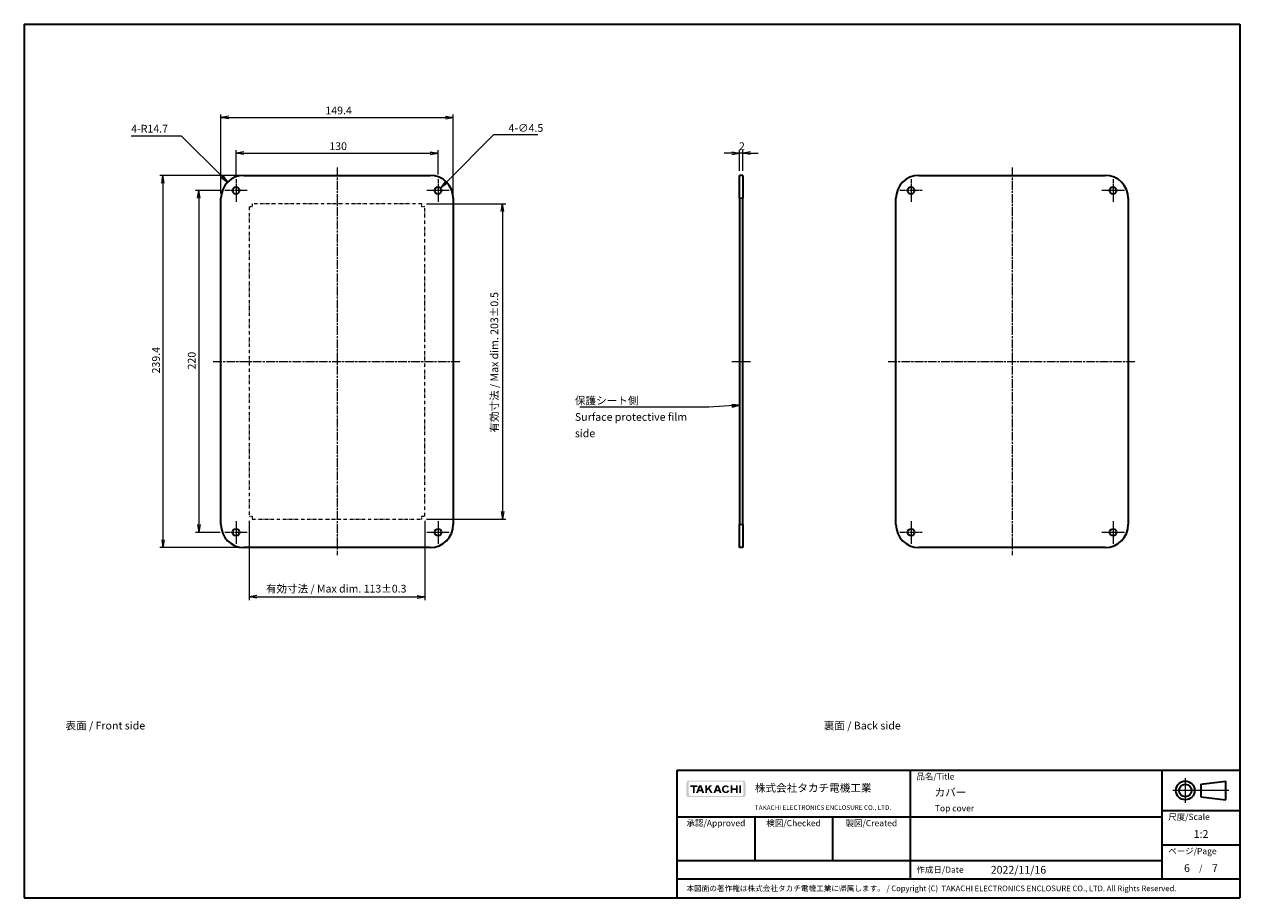
# Model space of a CAD drawing. Units: millimetres. Extents: x 0 to 5599, y 0 to 1124.
# Drawn here: x 4025 to 4807, y 0 to 562 of the extents above; entities that cross this region are included whole.
import ezdxf
from ezdxf.enums import TextEntityAlignment as Align

# ---------------------------------------------------------------- set-up
doc = ezdxf.new("R2010")
doc.units = ezdxf.units.MM
doc.linetypes.add('CHAIN', pattern=[0.35429999999999995, 0.2362, -0.0295, 0.0591, -0.0295])
doc.linetypes.add('DASH_DOUBLE_DOT', pattern=[0.43979999999999997, 0.24, -0.06, 0.0098, -0.06, 0.01, -0.06])
for name, color, linetype, lineweight in [('Border (ISO)', 7, 'Continuous', 35), ('Center Mark (ISO)', 131, 'Continuous', 18), ('Centerline (ISO)', 131, 'Continuous', 18), ('Dimension (ISO)', 7, 'Continuous', 18), ('Dimension (ISO) @ 1', 7, 'Continuous', 18), ('Hatch (ISO)', 1, 'Continuous', 18), ('Sketch Geometry (ISO)', 7, 'Continuous', 18), ('Symbol (ISO)', 7, 'Continuous', 18), ('Symbol (ISO) @ 1', 7, 'Continuous', 18), ('Title (ISO)', 7, 'Continuous', 35), ('Visible (ISO)', 7, 'Continuous', 35), ('Visible Narrow (ISO)', 7, 'Continuous', 25)]:
    doc.layers.add(name, color=color, linetype=linetype, lineweight=lineweight)
doc.styles.add('Note Text (TK)', font='MS PGothic.ttf')
doc.styles.add('文字スタイル40', font='MS PGothic.ttf')
doc.styles.add('文字スタイル67', font='arial.ttf')
doc.dimstyles.new('Default - Method 1b (TK)', dxfattribs={"dimscale": 2.5, "dimtxt": 2.5, "dimasz": 2.5, "dimexe": 1, "dimexo": 1.499999999999999, "dimgap": 1, "dimtad": 1, "dimrnd": 1e-08, "dimdsep": 46, "dimtxsty": 'Note Text (TK)', "dimblk": 'OPEN', "dimcen": 0.09, "dimdle": 5, "dimclrd": 100, "dimclre": 100, "dimclrt": 7, "dimadec": 1, "dimazin": 1, "dimtfac": 1, "dimtmove": 0, "dimatfit": 3, "dimldrblk": 'OPEN', "dimfxl": 1, "dimtolj": 1, "dimlwd": -1, "dimlwe": -1, "dimarcsym": 0})
doc.dimstyles.new('Default - Method 1b (TK)$7', dxfattribs={"dimscale": 4, "dimtxt": 2.5, "dimasz": 2.5, "dimexe": 1, "dimexo": 1.499999999999999, "dimgap": 1, "dimtad": 1, "dimrnd": 1e-08, "dimdsep": 46, "dimtxsty": 'Note Text (TK)', "dimblk": 'OPEN', "dimcen": 0.09, "dimdle": 5, "dimclrd": 100, "dimclre": 100, "dimclrt": 7, "dimadec": 1, "dimazin": 1, "dimtfac": 1, "dimtmove": 0, "dimatfit": 3, "dimldrblk": 'OPEN', "dimfxl": 1, "dimtolj": 1, "dimlwd": -1, "dimlwe": -1, "dimarcsym": 0})

# ---------------------------------------------------------------- blocks, each defined once
blk = doc.blocks.new('図面枠 tk図枠')
at = {"layer": 'Border (ISO)'}
for p, q in [((14.49999999999999, 289), (405.4999999999999, 289)), ((14.49999999999999, 289), (14.50000000000001, 8.000000000000007)), ((405.4999999999999, 289), (405.4999999999999, 8.000000000000007)), ((14.50000000000001, 8.000000000000007), (405.4999999999999, 8.000000000000007))]:
    blk.add_line(p, q, dxfattribs=at)
blk = doc.blocks.new('表題欄 tk表題欄')
at = {"layer": 'Hatch (ISO)'}
h = blk.add_hatch(color=256, dxfattribs=at)
edge = h.paths.add_edge_path(flags=0)
edge.add_arc((95.444849922821, 237.346881026017), 0.5958259999999996, 269.9999999999897, 360)
edge.add_line((96.040675922821, 237.3468810260171), (96.04067592282095, 240.7585970260168))
edge.add_arc((95.44484992282096, 240.7585970260169), 0.5958259999999996, 0, 90.0000000000068)
edge.add_line((95.44484992282091, 241.3544230260169), (79.00658192282103, 241.3544230260169))
edge.add_arc((79.00658192282103, 240.7585970260169), 0.5958259999999996, 90, 180)
edge.add_line((78.41075592282102, 240.7585970260168), (78.41075592282081, 237.3468810260171))
edge.add_arc((79.00658192282081, 237.3468810260168), 0.5958259999999996, 180, 270.0000000000205)
edge.add_line((79.00658192282103, 236.7510550260168), (95.44484992282091, 236.751055026017))
edge = h.paths.add_edge_path()
edge.add_line((77.70882392282107, 241.0034570260169), (77.70882392282107, 237.1020210260171))
edge.add_arc((78.41075592282097, 237.102021026017), 0.7019319999998935, 180, 270.000000000008)
edge.add_line((78.41075592282105, 236.4000890260172), (96.04067592282101, 236.4000890260172))
edge.add_arc((96.040675922821, 237.102021026017), 0.7019319999998921, 270, 360)
edge.add_line((96.7426079228209, 237.1020210260171), (96.74260792282098, 241.0034570260169))
edge.add_arc((96.04067592282107, 241.003457026017), 0.7019319999998921, 0, 90.00000000000873)
edge.add_line((96.04067592282095, 241.705389026017), (78.41075592282105, 241.7053890260169))
edge.add_arc((78.41075592282105, 241.0034570260169), 0.7019319999999984, 90.00000000000072, 180)
for points in [[(78.94128592282102, 240.1954190260171), (78.94128592282102, 239.7056990260171), (79.79013392282097, 239.7056990260171), (79.79013392282097, 237.7060090260171), (80.37779792282102, 237.7060090260171), (80.37779792282102, 239.7056990260171), (81.22664592282104, 239.7056990260171), (81.22664592282104, 240.1954190260171)], [(85.55355153134052, 237.7060090260171), (84.81294043548178, 238.9396854897348), (84.28739592282106, 238.3724785432585), (84.28739592282106, 237.7060090260171), (83.76502792282103, 237.7060090260171), (83.76502792282103, 240.1954190260171), (84.28739592282106, 240.1954190260171), (84.28739592282106, 239.1472136578642), (85.2586086041826, 240.1954190260171), (85.97643794456017, 240.1954190260171), (85.18872726044239, 239.3452627384302), (86.172817922821, 237.7060090260171)], [(91.96090243223207, 240.1954190260171), (91.96090243223207, 237.7060090260171), (92.4791894322321, 237.7060090260171), (92.4791894322321, 238.7058540260171), (93.63819343223211, 238.7058540260171), (93.63819343223211, 237.7060090260171), (94.15648043223207, 237.7060090260171), (94.15648043223207, 240.1954190260171), (93.63819343223211, 240.1954190260171), (93.63819343223211, 239.195574026017), (92.4791894322321, 239.195574026017), (92.4791894322321, 240.1954190260171)], [(94.71149643223212, 240.1954190260171), (94.71149643223212, 237.7060090260171), (95.2338644322322, 237.7060090260171), (95.2338644322322, 240.1954190260171)]]:
    blk.add_hatch(color=256, dxfattribs=at).paths.add_polyline_path(points)
h = blk.add_hatch(color=256, dxfattribs=at)
h.paths.add_polyline_path([(82.45967999495221, 238.7589070260171), (81.8218998506899, 238.7589070260171), (82.14078992282104, 239.627313026017)], flags=0)
h.paths.add_polyline_path([(82.64850318183746, 238.2447010260171), (81.63307666380464, 238.2447010260171), (81.43526189659153, 237.7060090260171), (80.81854592282102, 237.7060090260171), (81.73268992282102, 240.1954190260171), (82.54888992282102, 240.1954190260171), (83.46303392282098, 237.7060090260171), (82.84631794905052, 237.7060090260171)])
h = blk.add_hatch(color=256, dxfattribs=at)
h.paths.add_polyline_path([(87.39654585068993, 238.7589070260171), (88.03432599495216, 238.7589070260171), (87.71543592282107, 239.627313026017)], flags=0)
h.paths.add_polyline_path([(87.00990789659151, 237.7060090260171), (87.20772266380467, 238.2447010260171), (88.22314918183736, 238.2447010260171), (88.42096394905047, 237.7060090260171), (89.03767992282091, 237.7060090260171), (88.123535922821, 240.1954190260171), (87.30733592282104, 240.1954190260171), (86.39319192282105, 237.7060090260171)])
h = blk.add_hatch(color=256, dxfattribs=at)
edge = h.paths.add_edge_path()
edge.add_arc((90.39257192282079, 238.9507140260171), 1.273272000000011, 38.55054079078439, 336.5820184016556)
edge.add_line((91.56096443223191, 238.4446700260172), (91.04202846323602, 238.6694270587604))
edge.add_ellipse((90.392571922821, 238.9507140260171), major_axis=(0, -0.7998759999999119), ratio=0.8673469387756529, start_angle=128.5505407907963, end_angle=426.582018401653, ccw=False)
edge.add_line((90.96328818027123, 239.4055047731898), (91.38834540645578, 239.7442231660233))
at = {"layer": 'Title (ISO)'}
for p, q in [((74.70882392282105, 245.052739026017), (255.7088239228211, 245.052739026017)), ((74.70882392282105, 204.052739026017), (74.70882392282105, 245.052739026017)), ((149.7088239228211, 245.052739026017), (149.7088239228211, 210.052739026017)), ((230.7088239228211, 245.052739026017), (230.7088239228211, 210.052739026017)), ((255.7088239228211, 245.052739026017), (255.7088239228211, 204.052739026017)), ((243.2088239228211, 240.552739026017), (251.2088239228211, 241.552739026017)), ((243.2088239228211, 240.552739026017), (243.2088239228211, 236.552739026017)), ((251.2088239228211, 235.552739026017), (251.2088239228211, 241.552739026017)), ((243.2088239228211, 236.552739026017), (251.2088239228211, 235.552739026017)), ((230.7088239228211, 232.052739026017), (255.7088239228211, 232.052739026017)), ((74.70882392282105, 230.052739026017), (230.7088239228211, 230.0527390260171)), ((99.70882392282105, 230.052739026017), (99.70882392282108, 216.052739026017)), ((124.708823922821, 230.052739026017), (124.708823922821, 216.052739026017)), ((230.7088239228211, 221.052739026017), (255.7088239228211, 221.052739026017)), ((74.70882392282105, 216.052739026017), (230.7088239228211, 216.052739026017)), ((255.7088239228211, 210.052739026017), (74.70882392282105, 210.052739026017)), ((74.70882392282105, 204.052739026017), (255.7088239228211, 204.052739026017))]:
    blk.add_line(p, q, dxfattribs=at)
at = {"layer": 'Title (ISO)', "color": 4, "linetype": 'Continuous', "lineweight": 18}
for p, q in [((238.2088239228211, 242.5527390260171), (238.2088239228211, 234.552739026017)), ((252.2088239228211, 238.552739026017), (234.2088239228211, 238.552739026017))]:
    blk.add_line(p, q, dxfattribs=at)
at = {"layer": 'Title (ISO)'}
for radius in [3, 2]:
    blk.add_circle((238.2088239228211, 238.5527390260171), radius, dxfattribs=at)
at = {"layer": 'Title (ISO)', "color": 1, "char_height": 2.000000029802322, "line_spacing_factor": 1.5, "style": 'Note Text (TK)'}
for s, insert, attachment_point in [('\\fＭＳ Ｐゴシック|b0|i0;{\\H2.0000;品名/Title}', (151.708823922821, 243.052739026017), 4), ('\\fＭＳ Ｐゴシック|b0|i0;{\\H2.0000;尺度/Scale}', (232.7088239228211, 230.052739026017), 4), ('\\fＭＳ Ｐゴシック|b0|i0;{\\H2.0000;承認/Approved}', (87.20882392282105, 228.052739026017), 5), ('\\fＭＳ Ｐゴシック|b0|i0;{\\H2.0000;検図/Checked}', (112.208823922821, 228.0527390260171), 5), ('\\fＭＳ Ｐゴシック|b0|i0;{\\H2.0000;製図/Created}', (137.208823922821, 228.052739026017), 5), ('\\fＭＳ Ｐゴシック|b0|i0;{\\H2.0000;ページ/Page}', (232.7088239228211, 219.052739026017), 4), ('\\fＭＳ Ｐゴシック|b0|i0;{\\H2.0000;作成日/Date}', (151.708823922821, 213.052739026017), 4)]:
    blk.add_mtext(s, dxfattribs=dict(at, insert=insert, attachment_point=attachment_point))
at = {"layer": 'Title (ISO)', "color": 7, "line_spacing_factor": 1.5, "style": 'Note Text (TK)'}
for s, insert, char_height, attachment_point in [('株式会社タカチ電機工業', (99.74260792282095, 239.052739026017), 2.5, 4), ('\\fArial|b0|i0;{\\H1.4986;TAKACHI ELECTRONICS ENCLOSURE CO., LTD.}', (99.74260792282095, 233.052739026017), 1.49859994649887, 4), ('\\fＭＳ Ｐゴシック|b0|i0;{\\H2.0000;/}', (243.2088239228211, 213.5527390260171), 2.000000029802322, 5), ('\\fＭＳ Ｐゴシック|b0|i0;{\\H1.8000;本図面の著作権は株式会社タカチ電機工業に帰属します。 / Copyright (C)\xa0 TAKACHI ELECTRONICS ENCLOSURE CO., LTD. All Rights Reserved.}', (77.70882392282107, 207.052739026017), 1.800000071525573, 4)]:
    blk.add_mtext(s, dxfattribs=dict(at, insert=insert, char_height=char_height, attachment_point=attachment_point))
at = {"layer": 'Title (ISO)', "color": 7}
for tag, p, height, style in [('<品名>_001', (157.5383693773665, 236.7885344805625), 2.5, 'Note Text (TK)'), ('<Title>_001', (157.708823922821, 231.5520568828656), 2.000000029802322, '文字スタイル67'), ('<型番>_001', (157.6576875571527, 219.9930798731327), 3.000000119209289, '文字スタイル40'), ('<総ページ数>_001', (246.7926307410029, 212.302739026017), 2.5, 'Note Text (TK)'), ('作成日_001', (175.6250171046392, 211.7814322078352), 2.5, 'Note Text (TK)'), ('<ページ_No.>_001', (237.9488807410029, 212.302739026017), 2.5, 'Note Text (TK)')]:
    blk.add_attdef(tag, p, '', height=height, dxfattribs=dict(at, style=style))
at = {"layer": 'Title (ISO)', "color": 7, "style": 'Note Text (TK)'}
for tag, p in [('<尺度>', (243.2088239228211, 224.552739026017)), ('<部品サイズ>', (112.208823922821, 213.052739026017))]:
    blk.add_attdef(tag, text='', height=2.5, dxfattribs=at).set_placement(p, align=Align.MIDDLE_CENTER)
blk = doc.blocks.new('_Open')
at = {"color": 0, "linetype": 'ByBlock', "lineweight": -2}
for p, q in [((-1, 0.1666666666666666), (0, 0)), ((-1, -0.1666666666666666), (0, 0)), ((0, 0), (-1, 0))]:
    blk.add_line(p, q, dxfattribs=at)
blk = doc.blocks.new('*D151')
at = {"layer": 'Defpoints', "color": 0}
for p in [(4291.382161995183, 479.0558666055915), (4161.382161995182, 462.3058666055915), (4291.382161995183, 462.3058666055915)]:
    blk.add_point(p, dxfattribs=at)
at = {"layer": 'Dimension (ISO)', "color": 100}
for p, q in [((4161.382161995182, 465.3058666055915), (4161.382161995182, 481.0558666055915)), ((4166.382161995183, 479.0558666055915), (4286.382161995182, 479.0558666055915)), ((4291.382161995183, 465.3058666055915), (4291.382161995183, 481.0558666055915))]:
    blk.add_line(p, q, dxfattribs=at)
at = {"layer": 'Dimension (ISO)', "color": 100, "xscale": 5, "yscale": 5, "zscale": 5, "rotation": 180}
blk.add_blockref('_Open', (4161.382161995182, 479.0558666055915), dxfattribs=at)
at = {"layer": 'Dimension (ISO)', "color": 100, "xscale": 5, "yscale": 5, "zscale": 5}
blk.add_blockref('_Open', (4291.382161995183, 479.0558666055915), dxfattribs=at)
at = {"layer": 'Dimension (ISO)', "color": 7, "insert": (4221.438980177, 483.5558666055915), "char_height": 5, "attachment_point": 4, "style": 'Note Text (TK)'}
blk.add_mtext('\\A1;130', dxfattribs=at)
blk = doc.blocks.new('*D152')
at = {"layer": 'Defpoints', "color": 0}
for p in [(4301.082161995181, 502.0558666055915), (4151.682161995182, 450.0558666055915), (4301.082161995181, 450.0558666055913)]:
    blk.add_point(p, dxfattribs=at)
at = {"layer": 'Dimension (ISO)', "color": 100}
for p, q in [((4151.682161995182, 453.0558666055915), (4151.682161995182, 504.0558666055915)), ((4156.682161995182, 502.0558666055915), (4296.082161995182, 502.0558666055915)), ((4301.082161995181, 453.0558666055912), (4301.082161995181, 504.0558666055915))]:
    blk.add_line(p, q, dxfattribs=at)
at = {"layer": 'Dimension (ISO)', "color": 100, "xscale": 5, "yscale": 5, "zscale": 5, "rotation": 180}
blk.add_blockref('_Open', (4151.682161995182, 502.0558666055915), dxfattribs=at)
at = {"layer": 'Dimension (ISO)', "color": 100, "xscale": 5, "yscale": 5, "zscale": 5}
blk.add_blockref('_Open', (4301.082161995181, 502.0558666055915), dxfattribs=at)
at = {"layer": 'Dimension (ISO)', "color": 7, "insert": (4218.867957449726, 506.5558666055915), "char_height": 5, "attachment_point": 4, "style": 'Note Text (TK)'}
blk.add_mtext('\\A1;149.4', dxfattribs=at)
blk = doc.blocks.new('*D153')
at = {"layer": 'Defpoints', "color": 0}
for p in [(4155.987692311739, 460.4503362890329), (4166.382161995181, 450.0558666055903)]:
    blk.add_point(p, dxfattribs=at)
at = {"layer": 'Dimension (ISO)', "color": 100}
for p, q in [((4093.962139042274, 490.3345494843831), (4126.103479116389, 490.3345494843831)), ((4126.103479116389, 490.3345494843831), (4152.452158405806, 463.9858701949655))]:
    blk.add_line(p, q, dxfattribs=at)
at = {"layer": 'Dimension (ISO)', "color": 100, "xscale": 5, "yscale": 5, "zscale": 5, "rotation": 315}
blk.add_blockref('_Open', (4155.987692311739, 460.4503362890329), dxfattribs=at)
at = {"layer": 'Dimension (ISO)', "color": 7, "insert": (4093.962139042274, 494.8245494843836), "char_height": 5, "attachment_point": 4, "style": 'Note Text (TK)'}
blk.add_mtext('\\A1;\\fＭＳ Ｐゴシック|b0|i0;{\\H4.9800;4-R14.7}', dxfattribs=at)
blk = doc.blocks.new('*D154')
at = {"layer": 'Defpoints', "color": 0}
for p in [(4154.132161995184, 455.0558666055917), (4137.382161995183, 235.0558666055916), (4154.132161995184, 235.0558666055916)]:
    blk.add_point(p, dxfattribs=at)
at = {"layer": 'Dimension (ISO)', "color": 100}
for p, q in [((4151.132161995184, 455.0558666055917), (4135.382161995183, 455.0558666055917)), ((4137.382161995183, 450.0558666055917), (4137.382161995183, 240.0558666055916)), ((4151.132161995184, 235.0558666055916), (4135.382161995183, 235.0558666055916))]:
    blk.add_line(p, q, dxfattribs=at)
at = {"layer": 'Dimension (ISO)', "color": 100, "xscale": 5, "yscale": 5, "zscale": 5}
for p, rotation in [((4137.382161995183, 455.0558666055917), 90), ((4137.382161995183, 235.0558666055916), 270)]:
    blk.add_blockref('_Open', p, dxfattribs=dict(at, rotation=rotation))
at = {"layer": 'Dimension (ISO)', "color": 7, "insert": (4132.882161995182, 339.9138211510461), "char_height": 5, "attachment_point": 4, "rotation": 90, "style": 'Note Text (TK)'}
blk.add_mtext('\\A1;220', dxfattribs=at)
blk = doc.blocks.new('*D155')
at = {"layer": 'Defpoints', "color": 0}
for p in [(4166.382161995183, 464.7558666055918), (4114.382161995183, 225.3558666055917), (4166.382161995183, 225.3558666055917)]:
    blk.add_point(p, dxfattribs=at)
at = {"layer": 'Dimension (ISO)', "color": 100}
for p, q in [((4163.382161995183, 464.7558666055918), (4112.382161995183, 464.7558666055918)), ((4114.382161995183, 459.7558666055918), (4114.382161995183, 230.3558666055917)), ((4163.382161995183, 225.3558666055917), (4112.382161995183, 225.3558666055917))]:
    blk.add_line(p, q, dxfattribs=at)
at = {"layer": 'Dimension (ISO)', "color": 100, "xscale": 5, "yscale": 5, "zscale": 5}
for p, rotation in [((4114.382161995183, 464.7558666055918), 90), ((4114.382161995183, 225.3558666055917), 270)]:
    blk.add_blockref('_Open', p, dxfattribs=dict(at, rotation=rotation))
at = {"layer": 'Dimension (ISO)', "color": 7, "insert": (4109.882161995182, 337.3427984237733), "char_height": 5, "attachment_point": 4, "rotation": 90, "style": 'Note Text (TK)'}
blk.add_mtext('\\A1;239.4', dxfattribs=at)
blk = doc.blocks.new('*D156')
at = {"layer": 'Defpoints', "color": 0}
for p in [(4169.882161995182, 245.5558666055916), (4282.882161995182, 245.5558666055916), (4282.882161995182, 193.5558666055916)]:
    blk.add_point(p, dxfattribs=at)
at = {"layer": 'Dimension (ISO)', "color": 100}
for p, q in [((4169.882161995182, 242.5558666055916), (4169.882161995182, 191.5558666055916)), ((4282.882161995182, 242.5558666055916), (4282.882161995182, 191.5558666055916)), ((4174.882161995182, 193.5558666055916), (4277.882161995182, 193.5558666055916))]:
    blk.add_line(p, q, dxfattribs=at)
at = {"layer": 'Dimension (ISO)', "color": 100, "xscale": 5, "yscale": 5, "zscale": 5, "rotation": 180}
blk.add_blockref('_Open', (4169.882161995182, 193.5558666055916), dxfattribs=at)
at = {"layer": 'Dimension (ISO)', "color": 100, "xscale": 5, "yscale": 5, "zscale": 5}
blk.add_blockref('_Open', (4282.882161995182, 193.5558666055916), dxfattribs=at)
at = {"layer": 'Dimension (ISO)', "color": 7, "insert": (4180.600116540637, 198.8381393328643), "char_height": 5, "attachment_point": 4, "style": 'Note Text (TK)'}
blk.add_mtext('\\A1;\\fＭＳ Ｐゴシック|b0|i0;{\\H4.9800;有効寸法 / Max dim. 113±0.3}', dxfattribs=at)
blk = doc.blocks.new('*D157')
at = {"layer": 'Defpoints', "color": 0}
for p in [(4280.882161995184, 446.5558666055917), (4280.882161995184, 243.5558666055918), (4332.882161995183, 243.5558666055918)]:
    blk.add_point(p, dxfattribs=at)
at = {"layer": 'Dimension (ISO)', "color": 100}
for p, q in [((4283.882161995184, 446.5558666055917), (4334.882161995183, 446.5558666055917)), ((4332.882161995183, 441.5558666055917), (4332.882161995183, 248.5558666055919)), ((4283.882161995184, 243.5558666055918), (4334.882161995183, 243.5558666055918))]:
    blk.add_line(p, q, dxfattribs=at)
at = {"layer": 'Dimension (ISO)', "color": 100, "xscale": 5, "yscale": 5, "zscale": 5}
for p, rotation in [((4332.882161995183, 446.5558666055917), 90), ((4332.882161995183, 243.5558666055918), 270)]:
    blk.add_blockref('_Open', p, dxfattribs=dict(at, rotation=rotation))
at = {"layer": 'Dimension (ISO)', "color": 7, "insert": (4327.59988926791, 299.273821151046), "char_height": 5, "attachment_point": 4, "rotation": 90, "style": 'Note Text (TK)'}
blk.add_mtext('\\A1;\\fＭＳ Ｐゴシック|b0|i0;{\\H4.9800;有効寸法 / Max dim. 203±0.5}', dxfattribs=at)
blk = doc.blocks.new('*D158')
at = {"layer": 'Defpoints', "color": 0}
for p in [(4292.973152252852, 456.6468568632615), (4289.791171737514, 453.4648763479228)]:
    blk.add_point(p, dxfattribs=at)
at = {"layer": 'Dimension (ISO)', "color": 100}
for p, q in [((4327.149100677829, 490.8228052882334), (4296.508686158785, 460.1823907691939)), ((4355.660362150755, 490.8228052882334), (4327.149100677829, 490.8228052882334)), ((4291.202161995182, 455.0558666055922), (4291.562161995183, 455.0558666055914)), ((4291.382161995183, 454.8758666055916), (4291.382161995183, 455.2358666055916))]:
    blk.add_line(p, q, dxfattribs=at)
at = {"layer": 'Dimension (ISO)', "color": 100, "xscale": 5, "yscale": 5, "zscale": 5, "rotation": 224.999999999996}
blk.add_blockref('_Open', (4292.973152252852, 456.6468568632615), dxfattribs=at)
at = {"layer": 'Dimension (ISO)', "color": 7, "insert": (4336.702407605298, 495.3128052882338), "char_height": 5, "attachment_point": 4, "style": 'Note Text (TK)'}
blk.add_mtext('\\A1;\\fＭＳ Ｐゴシック|b0|i0;{\\H4.9800;4-∅4.5}', dxfattribs=at)
blk = doc.blocks.new('*D159')
at = {"layer": 'Defpoints', "color": 0}
for p in [(4485.428031502163, 479.0558666055915), (4485.428031502163, 464.7558666055915), (4487.428031502163, 464.7558666055915)]:
    blk.add_point(p, dxfattribs=at)
at = {"layer": 'Dimension (ISO)', "color": 100}
for p, q in [((4480.428031502163, 479.0558666055915), (4475.428031502163, 479.0558666055915)), ((4485.428031502163, 467.7558666055915), (4485.428031502163, 481.0558666055915)), ((4487.428031502163, 479.0558666055915), (4485.428031502163, 479.0558666055915)), ((4487.428031502163, 467.7558666055915), (4487.428031502163, 481.0558666055915)), ((4492.428031502163, 479.0558666055915), (4497.428031502163, 479.0558666055915))]:
    blk.add_line(p, q, dxfattribs=at)
at = {"layer": 'Dimension (ISO)', "color": 100, "xscale": 5, "yscale": 5, "zscale": 5}
blk.add_blockref('_Open', (4485.428031502163, 479.0558666055915), dxfattribs=at)
at = {"layer": 'Dimension (ISO)', "color": 100, "xscale": 5, "yscale": 5, "zscale": 5, "rotation": 180}
blk.add_blockref('_Open', (4487.428031502163, 479.0558666055915), dxfattribs=at)
at = {"layer": 'Dimension (ISO)', "color": 7, "insert": (4484.979167865799, 483.5558666055915), "char_height": 5, "attachment_point": 4, "style": 'Note Text (TK)'}
blk.add_mtext('\\A1;2', dxfattribs=at)

msp = doc.modelspace()

# ---------------------------------------------------------------- linework, layer by layer
at = {"layer": 'Center Mark (ISO)', "linetype": 'CHAIN', "ltscale": 8.056153297424316}
for p, q in [((4161.382161995182, 462.3058666055915), (4161.382161995182, 447.8058666055915)), ((4291.382161995183, 462.3058666055915), (4291.382161995183, 447.8058666055915)), ((4595.700761749096, 462.3058666055915), (4595.700761749096, 447.8058666055915)), ((4725.700761749096, 462.3058666055915), (4725.700761749096, 447.8058666055915)), ((4168.632161995183, 455.0558666055914), (4154.132161995182, 455.0558666055914)), ((4298.632161995182, 455.0558666055914), (4284.132161995182, 455.0558666055914)), ((4602.950761749096, 455.0558666055914), (4588.450761749096, 455.0558666055914)), ((4732.950761749096, 455.0558666055914), (4718.450761749096, 455.0558666055914)), ((4168.632161995183, 235.0558666055915), (4154.132161995182, 235.0558666055915)), ((4161.382161995182, 242.3058666055915), (4161.382161995182, 227.8058666055915)), ((4298.632161995182, 235.0558666055916), (4284.132161995182, 235.0558666055916)), ((4291.382161995183, 242.3058666055917), (4291.382161995183, 227.8058666055916)), ((4602.950761749096, 235.0558666055916), (4588.450761749096, 235.0558666055916)), ((4595.700761749096, 242.3058666055917), (4595.700761749096, 227.8058666055916)), ((4732.950761749096, 235.0558666055915), (4718.450761749096, 235.0558666055915)), ((4725.700761749096, 242.3058666055915), (4725.700761749096, 227.8058666055915))]:
    msp.add_line(p, q, dxfattribs=at)
at = {"layer": 'Centerline (ISO)', "linetype": 'CHAIN', "ltscale": 23.99096870422363}
for p, q in [((4226.382161995182, 469.7558666055916), (4226.382161995182, 220.3558666055917)), ((4660.700761749096, 469.7558666055916), (4660.700761749096, 220.3558666055916)), ((4146.682161995182, 345.0558666055915), (4306.082161995182, 345.0558666055915)), ((4581.000761749097, 345.0558666055915), (4740.400761749095, 345.0558666055915))]:
    msp.add_line(p, q, dxfattribs=at)
at = {"layer": 'Centerline (ISO)', "linetype": 'CHAIN', "ltscale": 6.667144298553466}
msp.add_line((4480.428031502166, 345.0558666055915), (4492.428031502167, 345.0558666055915), dxfattribs=at)
at = {"layer": 'Sketch Geometry (ISO)', "color": 4, "linetype": 'DASH_DOUBLE_DOT', "lineweight": 18, "ltscale": 0.8950814008712769}
for p, q in [((4171.882161995182, 446.5558666055915), (4171.882161995182, 444.5558666055912)), ((4280.882161995182, 444.5558666055915), (4280.882161995182, 446.5558666055915)), ((4171.882161995182, 444.5558666055915), (4169.882161995182, 444.5558666055915)), ((4282.882161995182, 444.5558666055915), (4280.882161995182, 444.5558666055915)), ((4169.882161995182, 245.5558666055916), (4171.882161995182, 245.5558666055916)), ((4171.882161995182, 245.5558666055916), (4171.882161995182, 243.5558666055917)), ((4280.882161995182, 243.5558666055917), (4280.882161995182, 245.5558666055916)), ((4280.882161995182, 245.5558666055916), (4282.882161995182, 245.5558666055916))]:
    msp.add_line(p, q, dxfattribs=at)
at = {"layer": 'Sketch Geometry (ISO)', "color": 4, "linetype": 'DASH_DOUBLE_DOT', "lineweight": 18, "ltscale": 8.851426124572752}
for p, q in [((4280.882161995182, 446.5558666055915), (4171.882161995182, 446.5558666055915)), ((4171.882161995182, 243.5558666055917), (4280.882161995182, 243.5558666055917))]:
    msp.add_line(p, q, dxfattribs=at)
at = {"layer": 'Sketch Geometry (ISO)', "color": 4, "linetype": 'DASH_DOUBLE_DOT', "lineweight": 18, "ltscale": 9.049568176269531}
for p, q in [((4169.882161995182, 444.5558666055915), (4169.882161995182, 245.5558666055916)), ((4282.882161995182, 245.5558666055916), (4282.882161995182, 444.5558666055915))]:
    msp.add_line(p, q, dxfattribs=at)
at = {"layer": 'Visible (ISO)'}
for p, q in [((4166.382161995183, 464.7558666055915), (4286.382161995182, 464.7558666055915)), ((4487.428031502163, 464.7558666055915), (4485.428031502163, 464.7558666055915)), ((4485.428031502166, 450.0558666055915), (4485.428031502163, 464.7558666055915)), ((4487.428031502163, 464.7558666055915), (4487.428031502167, 450.0558666055915)), ((4600.700761749096, 464.7558666055915), (4720.700761749096, 464.7558666055913)), ((4151.682161995182, 240.0558666055915), (4151.682161995182, 450.0558666055915)), ((4301.082161995181, 450.0558666055915), (4301.082161995181, 240.0558666055916)), ((4485.428031502166, 450.0558666055915), (4485.428031502166, 240.0558666055916)), ((4487.428031502167, 240.0558666055916), (4487.428031502167, 450.0558666055915)), ((4586.000761749096, 240.0558666055916), (4586.000761749096, 450.0558666055915)), ((4735.400761749096, 450.0558666055915), (4735.400761749096, 240.0558666055915)), ((4485.428031502163, 225.3558666055917), (4485.428031502166, 240.0558666055916)), ((4487.428031502167, 240.0558666055916), (4487.428031502163, 225.3558666055917)), ((4286.382161995182, 225.3558666055917), (4166.382161995183, 225.3558666055915)), ((4487.428031502163, 225.3558666055917), (4485.428031502163, 225.3558666055917)), ((4720.700761749096, 225.3558666055915), (4600.700761749096, 225.3558666055917))]:
    msp.add_line(p, q, dxfattribs=at)
for centre in [(4161.382161995182, 455.0558666055914), (4291.382161995183, 455.0558666055914), (4595.700761749096, 455.0558666055914), (4725.700761749096, 455.0558666055914), (4161.382161995182, 235.0558666055915), (4291.382161995183, 235.0558666055916), (4595.700761749096, 235.0558666055916), (4725.700761749096, 235.0558666055915)]:
    msp.add_circle(centre, 2.249999999999998, dxfattribs=at)
for centre, radius, start, end in [((4166.382161995183, 450.0558666055915), 14.69999999999998, 90, 180), ((4286.382161995182, 450.0558666055915), 14.69999999999993, 0, 90), ((4600.700761749096, 450.0558666055915), 14.69999999999993, 90, 180), ((4720.700761749096, 450.0558666055915), 14.69999999999998, 0, 90), ((4166.382161995183, 240.0558666055915), 14.69999999999998, 180, 270), ((4286.382161995182, 240.0558666055916), 14.69999999999999, 270, 0), ((4600.700761749096, 240.0558666055916), 14.69999999999999, 180, 270), ((4720.700761749096, 240.0558666055915), 14.69999999999998, 270, 0)]:
    msp.add_arc(centre, radius, start, end, dxfattribs=at)
at = {"layer": 'Visible Narrow (ISO)'}
for p, q in [((4487.428031502167, 450.0558666055915), (4485.428031502166, 450.0558666055915)), ((4487.428031502167, 240.0558666055916), (4485.428031502166, 240.0558666055916))]:
    msp.add_line(p, q, dxfattribs=at)

# ---------------------------------------------------------------- block references
at = {"xscale": 2, "yscale": 2, "zscale": 2}
msp.add_blockref('図面枠 tk図枠', (3996.166666666667, -16.00000000000001), dxfattribs=at)
ref = msp.add_blockref('表題欄 tk表題欄', (4295.749018821025, -408.105478052034), dxfattribs=dict(xscale=2, yscale=2, zscale=2))
ref.add_attrib('<品名>_001', 'カバー', (4610.825757575758, 65.27272727272727), dxfattribs={"layer": 'Title (ISO)', "color": 7, "height": 5, "style": 'Note Text (TK)'})
ref.add_attrib('<尺度>_001', '1:2', (4777.592803030304, 38.5), dxfattribs={"layer": 'Title (ISO)', "color": 7, "height": 5, "style": 'Note Text (TK)'})
ref.add_attrib('作成日_001', '2022/11/16', (4646.999053030304, 15.45738636363635), dxfattribs={"layer": 'Title (ISO)', "color": 7, "height": 5, "style": 'Note Text (TK)'})
ref.add_attrib('<Title>_001', 'Top cover', (4611.035698042614, 55.55525236592042), dxfattribs={"layer": 'Title (ISO)', "color": 7, "height": 4.000000059604644, "style": '文字スタイル67'})
ref.add_attrib('<ページ_No.>_001', '6', (4771.348484848485, 16.49999999999998), dxfattribs={"layer": 'Title (ISO)', "color": 7, "height": 5, "style": 'Note Text (TK)'})
ref.add_attrib('<総ページ数>_001', '7', (4789.334280303029, 16.49999999999998), dxfattribs={"layer": 'Title (ISO)', "color": 7, "height": 5, "style": 'Note Text (TK)'})

# ---------------------------------------------------------------- texts
at = {"layer": 'Symbol (ISO)', "color": 7, "char_height": 5, "style": 'Note Text (TK)'}
for s, insert, width, attachment_point, line_spacing_factor in [('\\fＭＳ Ｐゴシック|b0|i0;保護シート側\\P\\fＭＳ Ｐゴシック|b0|i0;Surface protective film side', (4379.424601103463, 322.3945478028147), 86.1988353729248, 1, 1.265217423439025), ('\\fＭＳ Ｐゴシック|b0|i0;裏面 / Back side', (4539.507577164736, 110.736726333929), 53.56725215911865, 4, 1.5)]:
    msp.add_mtext(s, dxfattribs=dict(at, insert=insert, width=width, attachment_point=attachment_point, line_spacing_factor=line_spacing_factor))
at = {"layer": 'Symbol (ISO)', "color": 7, "insert": (4051.652415958214, 110.736726333929), "char_height": 5, "attachment_point": 4, "line_spacing_factor": 1.5, "style": 'Note Text (TK)'}
msp.add_mtext('\\fＭＳ Ｐゴシック|b0|i0;表面 / Front side', dxfattribs=at)

# ---------------------------------------------------------------- dimensions: what is measured, and where the dimension line sits
at = {"layer": 'Dimension (ISO) @ 1', "color": 100}
dim = msp.add_linear_dim(base=(4301.082161995181, 502.0558666055915), p1=(4151.682161995182, 450.0558666055915), p2=(4301.082161995181, 450.0558666055913), dimstyle='Default - Method 1b (TK)', override={"dimscale": 1, "dimtxt": 5, "dimasz": 5, "dimexe": 2, "dimexo": 2.999999999999999, "dimgap": 2, "dimdec": 2, "dimcen": 0.18, "dimtol": 0, "dimlim": 0, "dimtp": 0, "dimtm": 0, "dimtdec": 2, "dimtix": 0, "dimtofl": 0, "dimtmove": 0, "dimatfit": 1}, dxfattribs=at)
dim.commit()
dim.dimension.update_dxf_attribs({"geometry": '*D152', "text_midpoint": (4226.382161995182, 502.0558666055915), "dimtype": 128})
dim = msp.add_radius_dim(center=(4166.382161995181, 450.0558666055903), mpoint=(4155.987692311739, 460.4503362890329), text='\\fＭＳ Ｐゴシック|b0|i0;{\\H4.9800;4-<>}', dimstyle='Default - Method 1b (TK)', override={"dimscale": 1, "dimtxt": 5, "dimasz": 5, "dimexe": 2, "dimexo": 2.999999999999999, "dimgap": 2, "dimtih": 1, "dimtoh": 1, "dimdec": 2, "dimlfac": 1.000000000000011, "dimcen": 0, "dimtol": 0, "dimlim": 0, "dimtp": 0, "dimtm": 0, "dimtdec": 2, "dimtix": 0, "dimtofl": 0, "dimtmove": 0, "dimatfit": 3}, dxfattribs=at)
dim.commit()
dim.dimension.update_dxf_attribs({"geometry": '*D153', "text_midpoint": (4105.66230949682, 490.3345494843835), "dimtype": 132})
dim = msp.add_diameter_dim_2p(p1=(4289.791171737514, 453.4648763479228), p2=(4292.973152252852, 456.6468568632615), text='\\fＭＳ Ｐゴシック|b0|i0;{\\H4.9800;4-<>}', dimstyle='Default - Method 1b (TK)', override={"dimscale": 1, "dimtxt": 5, "dimasz": 5, "dimexe": 2, "dimexo": 2.999999999999999, "dimgap": 2, "dimtih": 1, "dimtoh": 1, "dimdec": 2, "dimlfac": 1, "dimcen": 0.18, "dimtol": 0, "dimlim": 0, "dimtp": 0, "dimtm": 0, "dimtdec": 2, "dimtix": 0, "dimtofl": 0, "dimtmove": 0, "dimatfit": 3}, dxfattribs=at)
dim.commit()
dim.dimension.update_dxf_attribs({"geometry": '*D158', "text_midpoint": (4346.181384878025, 490.8228052882338), "dimtype": 131})
for base, p1, p2, angle, override, picture, middle in [((4291.382161995183, 479.0558666055915), (4161.382161995182, 462.3058666055915), (4291.382161995183, 462.3058666055915), 180, {"dimscale": 1, "dimtxt": 5, "dimasz": 5, "dimexe": 2, "dimexo": 2.999999999999999, "dimgap": 2, "dimdec": 2, "dimcen": 0.18, "dimtol": 0, "dimlim": 0, "dimtp": 0, "dimtm": 0, "dimtdec": 2, "dimtix": 0, "dimtofl": 0, "dimtmove": 0, "dimatfit": 1}, '*D151', (4226.382161995182, 479.0558666055915)), ((4485.428031502163, 479.0558666055915), (4487.428031502163, 464.7558666055915), (4485.428031502163, 464.7558666055915), 180, {"dimscale": 1, "dimtxt": 5, "dimasz": 5, "dimexe": 2, "dimexo": 2.999999999999999, "dimgap": 2, "dimdec": 2, "dimcen": 0.18, "dimtol": 0, "dimlim": 0, "dimtp": 0, "dimtm": 0, "dimtdec": 2, "dimtix": 0, "dimtofl": 1, "dimtmove": 0, "dimatfit": 1}, '*D159', (4486.428031502163, 479.0558666055915)), ((4114.382161995183, 225.3558666055917), (4166.382161995183, 464.7558666055915), (4166.382161995183, 225.3558666055916), 270, {"dimscale": 1, "dimtxt": 5, "dimasz": 5, "dimexe": 2, "dimexo": 2.999999999999999, "dimgap": 2, "dimdec": 2, "dimcen": 0.18, "dimtol": 0, "dimlim": 0, "dimtp": 0, "dimtm": 0, "dimtdec": 2, "dimtix": 0, "dimtofl": 0, "dimtmove": 0, "dimatfit": 1}, '*D155', (4114.382161995182, 345.0558666055915)), ((4137.382161995183, 235.0558666055916), (4154.132161995182, 455.0558666055914), (4154.132161995182, 235.0558666055915), 90, {"dimscale": 1, "dimtxt": 5, "dimasz": 5, "dimexe": 2, "dimexo": 2.999999999999999, "dimgap": 2, "dimdec": 2, "dimcen": 0.18, "dimtol": 0, "dimlim": 0, "dimtp": 0, "dimtm": 0, "dimtdec": 2, "dimtix": 0, "dimtofl": 0, "dimtmove": 0, "dimatfit": 1}, '*D154', (4137.382161995183, 345.0558666055915))]:
    dim = msp.add_linear_dim(base=base, p1=p1, p2=p2, angle=angle, dimstyle='Default - Method 1b (TK)', override=override, dxfattribs=at)
    dim.commit()
    dim.dimension.update_dxf_attribs({"geometry": picture, "text_midpoint": middle, "dimtype": 128})
for base, p1, p2, angle, override, picture, middle in [((4332.882161995183, 243.5558666055918), (4280.882161995182, 446.5558666055915), (4280.882161995182, 243.5558666055917), 90, {"dimscale": 1, "dimtxt": 5, "dimasz": 5, "dimexe": 2, "dimexo": 2.999999999999999, "dimgap": 2, "dimdec": 2, "dimcen": 0.18, "dimtol": 1, "dimlim": 0, "dimtp": 0.5, "dimtm": 0.5, "dimtdec": 2, "dimtix": 0, "dimtofl": 0, "dimtmove": 0, "dimatfit": 1}, '*D157', (4332.882161995182, 345.0558666055915)), ((4282.882161995182, 193.5558666055916), (4169.882161995182, 245.5558666055916), (4282.882161995182, 245.5558666055916), 180, {"dimscale": 1, "dimtxt": 5, "dimasz": 5, "dimexe": 2, "dimexo": 2.999999999999999, "dimgap": 2, "dimdec": 2, "dimcen": 0.18, "dimtol": 1, "dimlim": 0, "dimtp": 0.3, "dimtm": 0.3, "dimtdec": 2, "dimtix": 0, "dimtofl": 0, "dimtmove": 0, "dimatfit": 1}, '*D156', (4226.382161995182, 193.5558666055916))]:
    dim = msp.add_linear_dim(base=base, p1=p1, p2=p2, angle=angle, text='\\fＭＳ Ｐゴシック|b0|i0;{\\H4.9800;有効寸法 / Max dim. <>}', dimstyle='Default - Method 1b (TK)', override=override, dxfattribs=at)
    dim.commit()
    dim.dimension.update_dxf_attribs({"geometry": picture, "text_midpoint": middle, "dimtype": 128})

# ---------------------------------------------------------------- leaders
at = {"layer": 'Symbol (ISO) @ 1', "color": 100, "annotation_type": 0, "has_hookline": 1, "hookline_direction": 1, "text_width": 82.98295454545456}
msp.add_leader([(4485.428031502166, 316.8389921810317), (4465.623436476387, 315.6810940085214)], dimstyle='Default - Method 1b (TK)$7', override={"dimscale": 1, "dimtxt": 5, "dimasz": 5, "dimgap": 0, "dimtad": 1}, dxfattribs=at)

doc.saveas('drawing.dxf')
